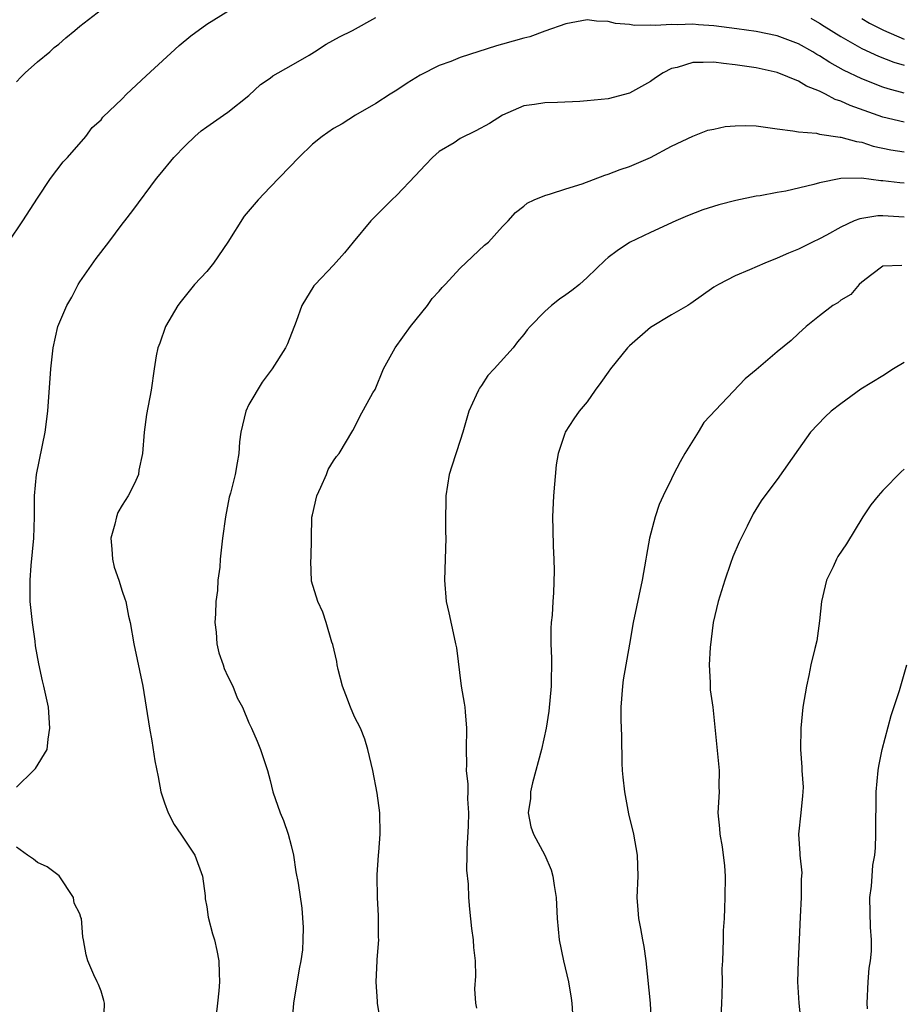
# Model space of a CAD drawing. Units: inches. Extents: x 2610000 to 2613000, y 1527000 to 1530000.
# Drawn here: x 2610923 to 2611007, y 1527143 to 1527236 of the extents above; entities that cross this region are included whole.
import ezdxf

# ---------------------------------------------------------------- set-up
doc = ezdxf.new("R2010")
doc.units = ezdxf.units.IN
doc.header["$MEASUREMENT"] = 0
doc.layers.add('LD26101527_2ft', color=52, linetype='Continuous')

msp = doc.modelspace()

# ---------------------------------------------------------------- linework, layer by layer
at = {"layer": 'LD26101527_2ft'}
for points, elevation in [([(2610922.248, 1527215), (2610923.618, 1527217), (2610925, 1527219.167), (2610926.207, 1527221), (2610927.423, 1527222.577), (2610927.844, 1527223), (2610929.575, 1527225), (2610930.172, 1527225.829), (2610931, 1527226.572), (2610931.187, 1527226.813), (2610933, 1527228.562), (2610933.427, 1527229), (2610935.272, 1527230.728), (2610938.404, 1527233.596), (2610939.49, 1527234.51), (2610941, 1527235.61), (2610943, 1527236.842)], 7548), ([(2610923, 1527230.147), (2610923.405, 1527230.595), (2610923.834, 1527231), (2610925, 1527232.042), (2610926.164, 1527233), (2610926.582, 1527233.418), (2610927, 1527233.727), (2610927.672, 1527234.328), (2610928.518, 1527235), (2610929, 1527235.419), (2610931.046, 1527237)], 7546), ([(2610923, 1527163.447), (2610924.627, 1527165), (2610924.788, 1527165.212), (2610925.909, 1527167), (2610925.985, 1527167.985), (2610926.166, 1527169), (2610926.016, 1527171), (2610925.605, 1527173), (2610925.478, 1527173.478), (2610925.11, 1527175.11), (2610924.804, 1527176.804), (2610924.759, 1527177.241), (2610924.52, 1527179), (2610924.307, 1527181), (2610924.282, 1527183), (2610924.388, 1527184.388), (2610924.642, 1527187), (2610924.699, 1527189), (2610924.697, 1527191), (2610924.882, 1527193), (2610925.722, 1527197), (2610925.971, 1527199), (2610926.265, 1527203), (2610926.463, 1527205), (2610926.899, 1527207), (2610927.754, 1527209), (2610928.225, 1527209.774), (2610928.853, 1527211), (2610929, 1527211.228), (2610930.549, 1527213.451), (2610931.749, 1527215), (2610933, 1527216.678), (2610933.265, 1527217), (2610934.02, 1527217.979), (2610936.236, 1527221), (2610936.591, 1527221.409), (2610937.882, 1527223), (2610939, 1527224.142), (2610939.889, 1527225), (2610940.491, 1527225.509), (2610941, 1527225.886), (2610942.601, 1527227), (2610943, 1527227.299), (2610945, 1527228.881), (2610946.101, 1527229.899), (2610947, 1527230.509), (2610947.274, 1527230.726), (2610949, 1527231.688), (2610950.692, 1527232.692), (2610951.199, 1527233), (2610952.292, 1527233.708), (2610953.581, 1527234.419), (2610954.802, 1527235), (2610957, 1527236.244)], 7550), ([(2611007, 1527229.087), (2611005.485, 1527229.485), (2611005, 1527229.648), (2611003, 1527230.434), (2611001.27, 1527231.27), (2610999.98, 1527231.98), (2610999, 1527232.625), (2610998.751, 1527232.751), (2610998.349, 1527233), (2610997, 1527233.754), (2610995, 1527234.503), (2610993, 1527234.92), (2610991.183, 1527235.183), (2610989, 1527235.459), (2610987.547, 1527235.547), (2610987, 1527235.609), (2610985.554, 1527235.554), (2610985, 1527235.595), (2610983.479, 1527235.478), (2610983, 1527235.519), (2610981.498, 1527235.498), (2610981, 1527235.591), (2610979.678, 1527235.678), (2610979, 1527235.863), (2610977.891, 1527235.891), (2610977, 1527236.01), (2610975, 1527235.645), (2610973, 1527234.946), (2610971.581, 1527234.419), (2610971, 1527234.288), (2610969, 1527233.707), (2610968.423, 1527233.578), (2610965, 1527232.465), (2610964.095, 1527232.095), (2610963, 1527231.691), (2610961.214, 1527230.787), (2610959.967, 1527230.033), (2610959, 1527229.364), (2610958.369, 1527229), (2610957, 1527228.102), (2610955.079, 1527227), (2610953.807, 1527226.193), (2610953, 1527225.738), (2610951.943, 1527225), (2610951, 1527224.249), (2610949.72, 1527223), (2610947, 1527220.208), (2610945.869, 1527219), (2610944.56, 1527217.44), (2610943, 1527214.995), (2610941.636, 1527213), (2610941, 1527212.22), (2610939.859, 1527211), (2610938.577, 1527209.423), (2610938.261, 1527209), (2610937.09, 1527207), (2610936.553, 1527205.447), (2610936.38, 1527205), (2610936.235, 1527204.234), (2610936.028, 1527203), (2610935.736, 1527201), (2610935.32, 1527198.68), (2610935.085, 1527197), (2610934.94, 1527195), (2610934.595, 1527193.405), (2610934.553, 1527193), (2610934.168, 1527192.168), (2610933.584, 1527191), (2610933, 1527190.104), (2610932.59, 1527189.411), (2610932.46, 1527189), (2610932.308, 1527188.308), (2610931.939, 1527187), (2610932.039, 1527185.961), (2610932.087, 1527185), (2610932.236, 1527184.236), (2610932.697, 1527183), (2610933, 1527181.97), (2610933.244, 1527181.244), (2610933.353, 1527181), (2610933.617, 1527179.617), (2610933.769, 1527179), (2610934.103, 1527177), (2610934.957, 1527173), (2610935.574, 1527169), (2610935.821, 1527167.821), (2610936.087, 1527165.913), (2610936.401, 1527164.401), (2610936.656, 1527163), (2610937, 1527161.957), (2610937.364, 1527161), (2610937.911, 1527159.911), (2610938.565, 1527159), (2610939.89, 1527157), (2610940.607, 1527155), (2610940.841, 1527153.159), (2610940.854, 1527152.854), (2610941, 1527152.126), (2610941.139, 1527151.139), (2610941.553, 1527149.553), (2610941.732, 1527149), (2610941.969, 1527147.969), (2610942.163, 1527147), (2610942.18, 1527145.82), (2610942.216, 1527145), (2610942.152, 1527144.152), (2610942.038, 1527143), (2610941.909, 1527141.909)], 7552), ([(2610998.183, 1527236.183), (2610999, 1527235.722), (2610999.433, 1527235.433), (2611001, 1527234.443), (2611003, 1527233.313), (2611004.586, 1527232.586), (2611006.018, 1527232.018), (2611007, 1527231.721)], 7550), ([(2611003, 1527236.159), (2611003.709, 1527235.709), (2611005.055, 1527235.055), (2611007, 1527234.204)], 7548), ([(2611007, 1527226.352), (2611005, 1527226.809), (2611001.905, 1527227.905), (2611001, 1527228.332), (2611000.483, 1527228.482), (2610999.544, 1527229), (2610999, 1527229.27), (2610997.756, 1527229.756), (2610997, 1527230.233), (2610995, 1527231.047), (2610993, 1527231.476), (2610991.669, 1527231.668), (2610991, 1527231.782), (2610989.894, 1527231.894), (2610989, 1527232.017), (2610987.975, 1527231.975), (2610987, 1527231.981), (2610985.522, 1527231.522), (2610985, 1527231.404), (2610984.184, 1527231), (2610983.47, 1527230.53), (2610983, 1527230.187), (2610981, 1527229.084), (2610979, 1527228.552), (2610977, 1527228.352), (2610976.302, 1527228.302), (2610974.192, 1527228.191), (2610973, 1527228.178), (2610972.009, 1527228.009), (2610971, 1527227.893), (2610969, 1527227.015), (2610967.77, 1527226.229), (2610966.475, 1527225.525), (2610965, 1527224.79), (2610964.404, 1527224.403), (2610963, 1527223.556), (2610962.371, 1527223), (2610961.699, 1527222.301), (2610960.742, 1527221.257), (2610959, 1527219.438), (2610958.533, 1527219), (2610956.762, 1527217.238), (2610956.546, 1527217), (2610954.865, 1527215), (2610954.032, 1527213.968), (2610953, 1527212.802), (2610951.265, 1527211), (2610951.144, 1527210.855), (2610950.016, 1527209), (2610949.482, 1527207.482), (2610948.636, 1527205.364), (2610948.463, 1527205), (2610947.185, 1527203), (2610946.254, 1527201.746), (2610945, 1527199.644), (2610944.702, 1527199), (2610944.218, 1527197), (2610944.116, 1527196.115), (2610944.03, 1527195), (2610943.89, 1527194.11), (2610943.697, 1527193), (2610943.257, 1527191.257), (2610943.141, 1527190.859), (2610942.774, 1527189), (2610942.51, 1527187), (2610942.29, 1527185), (2610942.254, 1527184.254), (2610942.071, 1527183), (2610942.027, 1527182.027), (2610941.879, 1527181), (2610941.842, 1527179.841), (2610941.787, 1527179), (2610941.897, 1527178.103), (2610941.969, 1527177), (2610942.145, 1527176.145), (2610942.571, 1527175), (2610942.664, 1527174.665), (2610943, 1527173.899), (2610943.471, 1527173), (2610943.896, 1527171.896), (2610944.38, 1527171), (2610945, 1527169.532), (2610945.251, 1527169), (2610945.787, 1527167.787), (2610946.102, 1527167), (2610946.745, 1527165), (2610947, 1527164.059), (2610947.262, 1527163), (2610947.939, 1527161), (2610948.272, 1527160.272), (2610948.704, 1527159), (2610949, 1527157.927), (2610949.203, 1527157), (2610949.437, 1527155.437), (2610949.65, 1527154.35), (2610949.996, 1527151.996), (2610950.145, 1527150.145), (2610950.111, 1527149), (2610950.052, 1527148.052), (2610949.914, 1527147), (2610949.751, 1527146.249), (2610949.218, 1527143), (2610949.07, 1527141.07)], 7554), ([(2610957.423, 1527141.423), (2610957.157, 1527143), (2610957.164, 1527143.164), (2610957.025, 1527145), (2610957.144, 1527147), (2610957.136, 1527147.136), (2610957.293, 1527149), (2610957.257, 1527149.257), (2610957.271, 1527151), (2610957.245, 1527151.245), (2610957.153, 1527153), (2610957.119, 1527155), (2610957.14, 1527155.14), (2610957.247, 1527157), (2610957.293, 1527157.294), (2610957.411, 1527159), (2610957.384, 1527161), (2610957.135, 1527162.865), (2610956.717, 1527165), (2610956.257, 1527167), (2610955.957, 1527167.957), (2610955.554, 1527169), (2610955, 1527170.101), (2610954.604, 1527171), (2610954.181, 1527172.181), (2610953.867, 1527173), (2610953.449, 1527174.551), (2610953.358, 1527175), (2610953.329, 1527175.329), (2610952.936, 1527176.936), (2610952.85, 1527177.15), (2610952.321, 1527179), (2610951.982, 1527179.983), (2610951.512, 1527181), (2610950.93, 1527182.93), (2610950.859, 1527184.859), (2610950.888, 1527185.112), (2610950.905, 1527187), (2610950.962, 1527188.961), (2610951, 1527189.181), (2610951.421, 1527191), (2610951.806, 1527191.806), (2610952.326, 1527193), (2610952.512, 1527193.488), (2610953, 1527194.293), (2610953.292, 1527194.708), (2610953.534, 1527195), (2610954.841, 1527197.159), (2610955, 1527197.452), (2610955.499, 1527198.501), (2610956.722, 1527200.722), (2610956.933, 1527201.066), (2610957.741, 1527203), (2610958.826, 1527205), (2610960.279, 1527207), (2610961.882, 1527209), (2610962.347, 1527209.653), (2610963, 1527210.36), (2610963.288, 1527210.712), (2610963.579, 1527211), (2610965, 1527212.53), (2610967.292, 1527214.708), (2610967.661, 1527215), (2610969, 1527216.461), (2610969.526, 1527217), (2610970.217, 1527217.783), (2610971, 1527218.398), (2610971.326, 1527218.674), (2610971.989, 1527219), (2610973, 1527219.413), (2610973.547, 1527219.547), (2610975, 1527220.039), (2610976.52, 1527220.52), (2610978.666, 1527221.334), (2610979, 1527221.415), (2610980.132, 1527221.868), (2610981, 1527222.145), (2610983, 1527223.005), (2610985, 1527224.074), (2610987, 1527225.033), (2610988.429, 1527225.571), (2610989, 1527225.686), (2610990.065, 1527225.935), (2610991, 1527225.998), (2610991.974, 1527226.026), (2610993, 1527226.003), (2610995, 1527225.713), (2610996.47, 1527225.53), (2610997, 1527225.414), (2610998.703, 1527225.297), (2610999, 1527225.219), (2611000.935, 1527224.935), (2611001, 1527224.939), (2611002.501, 1527224.501), (2611003, 1527224.452), (2611004.084, 1527224.084), (2611005.732, 1527223.732), (2611007, 1527223.532)], 7556), ([(2611007, 1527220.556), (2611006.59, 1527220.59), (2611005, 1527220.788), (2611004.79, 1527220.79), (2611002.958, 1527221.042), (2611000.995, 1527221.004), (2610999, 1527220.616), (2610998.446, 1527220.446), (2610995.803, 1527219.803), (2610995, 1527219.69), (2610993.377, 1527219.376), (2610993, 1527219.357), (2610991.066, 1527218.934), (2610989.481, 1527218.519), (2610987.959, 1527218.041), (2610986.509, 1527217.491), (2610985.384, 1527217), (2610983, 1527215.915), (2610981, 1527214.965), (2610979.829, 1527214.171), (2610979, 1527213.541), (2610978.709, 1527213.291), (2610977, 1527211.644), (2610976.265, 1527211), (2610975.568, 1527210.432), (2610975, 1527210), (2610974.398, 1527209.602), (2610973.635, 1527209), (2610973, 1527208.428), (2610971.596, 1527207), (2610971.317, 1527206.683), (2610971, 1527206.244), (2610970.424, 1527205.576), (2610970.006, 1527205), (2610968.215, 1527203), (2610967.613, 1527202.387), (2610967, 1527201.436), (2610966.809, 1527201.19), (2610966.711, 1527201), (2610966.512, 1527200.513), (2610965.812, 1527199), (2610965.235, 1527197), (2610965, 1527196.24), (2610964.186, 1527193.814), (2610963.947, 1527193), (2610963.627, 1527191), (2610963.632, 1527190.368), (2610963.591, 1527189), (2610963.594, 1527187.594), (2610963.619, 1527187), (2610963.492, 1527183), (2610963.668, 1527181), (2610963.92, 1527179.92), (2610964.411, 1527177.589), (2610964.558, 1527177), (2610964.628, 1527176.628), (2610965.092, 1527173), (2610965.379, 1527171.379), (2610965.426, 1527171), (2610965.448, 1527170.552), (2610965.601, 1527169), (2610965.571, 1527167), (2610965.582, 1527165.582), (2610965.57, 1527165), (2610965.708, 1527163.708), (2610965.707, 1527163), (2610965.668, 1527162.333), (2610965.762, 1527161), (2610965.731, 1527159.731), (2610965.603, 1527157.603), (2610965.618, 1527157), (2610965.587, 1527155.587), (2610965.731, 1527154.269), (2610965.785, 1527153), (2610965.885, 1527151.885), (2610966.074, 1527150.074), (2610966.214, 1527149), (2610966.248, 1527148.249), (2610966.397, 1527147), (2610966.436, 1527145.564), (2610966.34, 1527144.34), (2610966.431, 1527143), (2610966.533, 1527142.533)], 7558), ([(2611007, 1527217.345), (2611005, 1527217.476), (2611004.518, 1527217.482), (2611002.801, 1527217.199), (2611002.287, 1527217), (2611001, 1527216.404), (2610999.65, 1527215.65), (2610999, 1527215.311), (2610998.315, 1527215), (2610997, 1527214.342), (2610996.043, 1527213.957), (2610995, 1527213.465), (2610993.806, 1527213), (2610992.377, 1527212.377), (2610991, 1527211.813), (2610989.425, 1527211), (2610989, 1527210.737), (2610986.822, 1527209.178), (2610986.541, 1527209), (2610985, 1527208.109), (2610983, 1527206.917), (2610981, 1527205.184), (2610980.813, 1527205), (2610979.211, 1527203), (2610979, 1527202.677), (2610978.296, 1527201.704), (2610977.76, 1527201), (2610977, 1527199.895), (2610976.246, 1527199), (2610975.731, 1527198.269), (2610974.912, 1527197), (2610974.886, 1527196.886), (2610974.261, 1527195), (2610974.073, 1527193.927), (2610973.81, 1527191), (2610973.721, 1527189), (2610973.768, 1527187.769), (2610973.776, 1527186.224), (2610973.853, 1527185), (2610973.882, 1527183.882), (2610973.82, 1527181.82), (2610973.742, 1527181), (2610973.695, 1527179.694), (2610973.613, 1527179), (2610973.573, 1527178.427), (2610973.58, 1527177), (2610973.634, 1527175.634), (2610973.602, 1527173), (2610973.392, 1527170.608), (2610973.13, 1527169), (2610972.682, 1527167), (2610971.836, 1527163.836), (2610971.656, 1527163), (2610971.656, 1527162.344), (2610971.415, 1527161), (2610971.679, 1527159.679), (2610971.92, 1527159), (2610972.999, 1527156.999), (2610973.611, 1527155.611), (2610973.758, 1527155), (2610973.875, 1527154.125), (2610974.074, 1527153), (2610974.176, 1527151), (2610974.363, 1527149), (2610974.778, 1527147), (2610975.239, 1527145), (2610975.486, 1527143.486), (2610975.549, 1527143), (2610975.676, 1527141)], 7560), ([(2611006.788, 1527212.788), (2611005, 1527212.706), (2611003.929, 1527211.929), (2611003, 1527211.211), (2611002.732, 1527211), (2611001.96, 1527210.041), (2611001, 1527209.493), (2611000.741, 1527209.259), (2611000.256, 1527209), (2610999, 1527208.022), (2610997.733, 1527207), (2610997, 1527206.363), (2610996.3, 1527205.7), (2610995, 1527204.624), (2610993, 1527202.906), (2610991.949, 1527202.051), (2610988.055, 1527197.944), (2610987.499, 1527197), (2610986.257, 1527195), (2610985.793, 1527194.207), (2610985.191, 1527193), (2610985, 1527192.588), (2610984.2, 1527191), (2610983.834, 1527190.166), (2610983.446, 1527189), (2610982.919, 1527187), (2610982.616, 1527185.384), (2610982.564, 1527185), (2610982.225, 1527183), (2610981.374, 1527179), (2610981, 1527176.959), (2610980.428, 1527173.572), (2610980.362, 1527173), (2610980.198, 1527171), (2610980.205, 1527169.795), (2610980.256, 1527168.256), (2610980.294, 1527165.706), (2610980.326, 1527165), (2610980.376, 1527164.376), (2610980.523, 1527163), (2610980.918, 1527160.918), (2610981.382, 1527159), (2610981.732, 1527157), (2610981.789, 1527155), (2610981.713, 1527153), (2610981.813, 1527151.813), (2610981.86, 1527151), (2610982.062, 1527150.062), (2610982.246, 1527149), (2610982.373, 1527148.373), (2610982.562, 1527147), (2610982.953, 1527143), (2610983.068, 1527141)], 7562), ([(2611007, 1527203.611), (2611006.006, 1527203), (2611005, 1527202.353), (2611002.904, 1527201.096), (2611001, 1527199.709), (2611000.097, 1527199), (2610999.538, 1527198.462), (2610998.136, 1527197), (2610997, 1527195.41), (2610995, 1527192.523), (2610993.814, 1527191), (2610993.479, 1527190.521), (2610992.7, 1527189.3), (2610992.136, 1527188.136), (2610991.376, 1527186.624), (2610990.79, 1527185.211), (2610990.582, 1527184.582), (2610990.02, 1527183), (2610989.403, 1527181), (2610988.944, 1527179), (2610988.635, 1527176.635), (2610988.552, 1527175), (2610988.654, 1527173.346), (2610988.637, 1527173), (2610988.652, 1527172.651), (2610988.887, 1527171), (2610989.101, 1527169.101), (2610989.484, 1527165), (2610989.471, 1527163.471), (2610989.491, 1527163), (2610989.386, 1527161), (2610989.525, 1527159.525), (2610989.547, 1527159), (2610989.796, 1527157.796), (2610990, 1527156), (2610990.067, 1527155), (2610990.035, 1527153), (2610989.986, 1527151.986), (2610989.963, 1527151), (2610989.887, 1527149.887), (2610989.872, 1527149), (2610989.803, 1527147), (2610989.757, 1527146.243), (2610989.777, 1527145), (2610989.755, 1527143.755), (2610989.702, 1527143), (2610989.642, 1527141.642)], 7564), ([(2611007, 1527193.508), (2611006.732, 1527193.269), (2611005, 1527191.504), (2611004.543, 1527191), (2611003.848, 1527190.152), (2611003.095, 1527189), (2611001.533, 1527186.467), (2611000.74, 1527185.26), (2611000.602, 1527185), (2611000.283, 1527184.283), (2610999.664, 1527183), (2610999.526, 1527182.474), (2610999.191, 1527181), (2610999, 1527179.176), (2610998.734, 1527177.267), (2610998.545, 1527176.545), (2610998.186, 1527175), (2610997.985, 1527173.985), (2610997.757, 1527173), (2610997.422, 1527171), (2610997.215, 1527169), (2610997.187, 1527167), (2610997.33, 1527165.33), (2610997.334, 1527165), (2610997.438, 1527163.438), (2610997.422, 1527163), (2610997.374, 1527162.627), (2610997.226, 1527161), (2610996.999, 1527159), (2610997.145, 1527157.145), (2610997.135, 1527157), (2610997.313, 1527155.313), (2610997.268, 1527154.732), (2610997.244, 1527153), (2610997.15, 1527151.15), (2610997.07, 1527149), (2610996.958, 1527147), (2610996.895, 1527145), (2610997.031, 1527143), (2610997.213, 1527141.213)], 7566), ([(2611003.538, 1527142.462), (2611003.491, 1527143), (2611003.585, 1527145), (2611003.69, 1527146.31), (2611003.813, 1527147), (2611003.922, 1527147.922), (2611003.928, 1527149), (2611003.828, 1527150.172), (2611003.751, 1527153), (2611003.919, 1527154.081), (2611003.961, 1527155), (2611004.047, 1527156.047), (2611004.222, 1527157), (2611004.295, 1527157.705), (2611004.329, 1527159), (2611004.31, 1527160.31), (2611004.349, 1527161.651), (2611004.351, 1527163), (2611004.531, 1527165), (2611004.597, 1527165.403), (2611004.928, 1527167), (2611005.78, 1527170.22), (2611006.573, 1527172.573), (2611007.243, 1527175)], 7568), ([(2610931.274, 1527141), (2610931.321, 1527143), (2610931.262, 1527143.261), (2610931, 1527144.14), (2610930.766, 1527144.766), (2610930.639, 1527145), (2610930.321, 1527145.679), (2610929.738, 1527147), (2610929.584, 1527147.584), (2610929.351, 1527149), (2610929.265, 1527149.265), (2610929.144, 1527151), (2610929.093, 1527151.093), (2610929, 1527151.434), (2610928.451, 1527152.451), (2610928.393, 1527153), (2610927.04, 1527155.041), (2610925.901, 1527155.901), (2610925, 1527156.318), (2610924.619, 1527156.619), (2610924.033, 1527157), (2610923, 1527157.764)], 7550)]:
    msp.add_lwpolyline(points, dxfattribs=dict(at, elevation=elevation))

doc.saveas('drawing.dxf')
